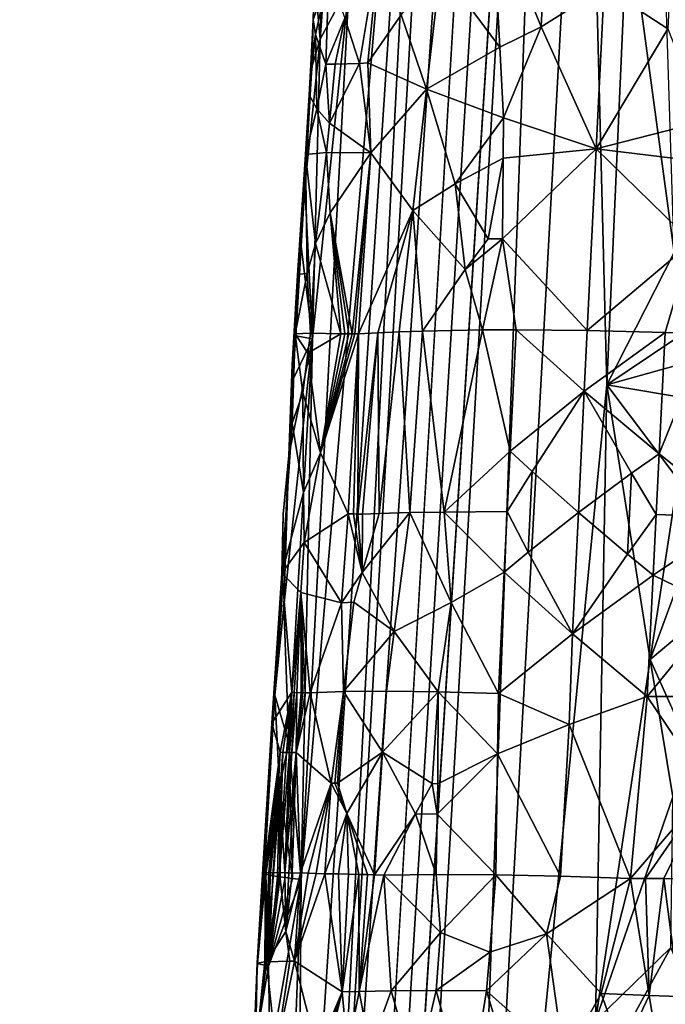
# Model space of a CAD drawing. Extents: x -236 to 236, y -9 to 802.
# Drawn here: x -223 to -208, y 146 to 169 of the extents above; entities that cross this region are included whole.
import ezdxf

# ---------------------------------------------------------------- set-up
doc = ezdxf.new("R2010")
doc.units = 0
doc.header["$MEASUREMENT"] = 0

msp = doc.modelspace()

# ---------------------------------------------------------------- linework, layer by layer
for points in [[(-209.551178, 224.250488, -46.264629), (-222.981155, -2.386919, -28.892164), (-194.729889, 456.229492, -65.386063)], [(-210.066986, 199.100891, -45.492191), (-194.729889, 456.229492, -65.386063), (-222.981155, -2.386919, -28.892164)], [(-201.526077, 65.238029, -498.27066), (-214.979752, -4.5, -512.042908), (-158.571243, 270.371735, -458.625977)], [(-192.831345, 62.467571, -470.615967), (-208.103088, -4.5, -485.941589), (-151.264893, 259.665588, -424.634949)], [(-216.421722, 123.671066, -37.283829), (-222.981155, -2.386919, -28.892164), (-209.551178, 224.250488, -46.264629)], [(-212.070755, 199.243225, -42.829006), (-216.421722, 123.671066, -37.283829), (-209.551178, 224.250488, -46.264629)], [(-217.993332, 61.171715, -35.085056), (-210.066986, 199.100891, -45.492191), (-222.981155, -2.386919, -28.892164)], [(-217.993332, 61.171715, -35.085056), (-212.734543, 124.709251, -41.296692), (-210.066986, 199.100891, -45.492191)], [(-212.070755, 199.243225, -42.829006), (-213.163757, 186.716629, -41.2654), (-216.421722, 123.671066, -37.283829)], [(-209.697952, 179.923996, -45.423771), (-210.066986, 199.100891, -45.492191), (-212.734543, 124.709251, -41.296692)], [(-216.470428, 136.414337, -36.820686), (-213.163757, 186.716629, -41.2654), (-216.373352, 149.155197, -36.239761)], [(-216.470428, 136.414337, -36.820686), (-216.421722, 123.671066, -37.283829), (-213.163757, 186.716629, -41.2654)], [(-215.247833, 170.137466, -37.495506), (-216.373352, 149.155197, -36.239761), (-213.163757, 186.716629, -41.2654)], [(-187.955231, 122.698906, -487.507111), (-175.82251, 186.308441, -474.962311), (-214.979752, -4.5, -512.042908)], [(-209.697952, 179.923996, -45.423771), (-212.734543, 124.709251, -41.296692), (-209.205338, 160.757004, -45.084698)], [(-208.706558, 171.888062, -45.862061), (-209.697952, 179.923996, -45.423771), (-209.205338, 160.757004, -45.084698)], [(-183.031921, 117.323105, -457.45697), (-168.795349, 178.190506, -443.544128), (-208.103088, -4.5, -485.941589)], [(-216.06488, 170.34021, -32.529327), (-215.932373, 168.863937, -34.979649), (-215.812592, 172.375961, -34.668671)], [(-215.670471, 172.349869, -35.559597), (-215.812592, 172.375961, -34.668671), (-215.932373, 168.863937, -34.979649)], [(-215.670471, 172.349869, -35.559597), (-215.932373, 168.863937, -34.979649), (-215.247833, 170.137466, -37.495506)], [(-211.717606, 168.678421, -21.462084), (-213.104004, 170.541321, -23.355585), (-211.894379, 171.990448, -22.064114)], [(-210.602249, 171.99762, -20.803619), (-210.741257, 169.154327, -20.601805), (-211.894379, 171.990448, -22.064114)], [(-211.717606, 168.678421, -21.462084), (-211.894379, 171.990448, -22.064114), (-210.741257, 169.154327, -20.601805)], [(-210.602249, 171.99762, -20.803619), (-209.26683, 170.088028, -19.570318), (-210.741257, 169.154327, -20.601805)], [(-207.628952, 171.949692, -18.766909), (-207.769089, 169.105392, -18.580803), (-209.26683, 170.088028, -19.570318)], [(-208.706558, 171.888062, -45.862061), (-209.205338, 160.757004, -45.084698), (-207.620834, 163.859131, -46.101765)], [(-208.706558, 171.888062, -45.862061), (-207.620834, 163.859131, -46.101765), (-207.825394, 170.244385, -46.310535)], [(-215.991776, 171.398315, -31.943558), (-216.095856, 169.315338, -31.460321), (-216.06488, 170.34021, -32.529327)], [(-215.991776, 171.398315, -31.943558), (-215.723389, 170.386383, -29.241253), (-216.095856, 169.315338, -31.460321)], [(-215.35022, 169.358322, -27.558456), (-214.527725, 171.165787, -25.872801), (-215.005325, 168.297211, -26.385872)], [(-214.527725, 171.165787, -25.872801), (-214.809021, 168.313904, -25.93416), (-215.005325, 168.297211, -26.385872)], [(-214.527725, 171.165787, -25.872801), (-214.025513, 169.435303, -24.606878), (-214.809021, 168.313904, -25.93416)], [(-214.025513, 169.435303, -24.606878), (-213.104004, 170.541321, -23.355585), (-213.431519, 167.694061, -23.399059)], [(-211.717606, 168.678421, -21.462084), (-213.431519, 167.694061, -23.399059), (-213.104004, 170.541321, -23.355585)], [(-216.06488, 170.34021, -32.529327), (-216.128342, 168.218323, -33.695534), (-215.932373, 168.863937, -34.979649)], [(-216.06488, 170.34021, -32.529327), (-216.095856, 169.315338, -31.460321), (-216.128342, 168.218323, -33.695534)], [(-216.095856, 169.315338, -31.460321), (-215.723389, 170.386383, -29.241253), (-216.041824, 168.974731, -30.595358)], [(-216.041824, 168.974731, -30.595358), (-215.723389, 170.386383, -29.241253), (-215.798981, 168.282303, -28.885199)], [(-215.35022, 169.358322, -27.558456), (-215.798981, 168.282303, -28.885199), (-215.723389, 170.386383, -29.241253)], [(-215.247833, 170.137466, -37.495506), (-216.113113, 161.837158, -35.579422), (-216.373352, 149.155197, -36.239761)], [(-215.932373, 168.863937, -34.979649), (-216.113113, 161.837158, -35.579422), (-215.247833, 170.137466, -37.495506)], [(-210.741257, 169.154327, -20.601805), (-209.26683, 170.088028, -19.570318), (-209.452469, 166.296234, -19.312098)], [(-209.26683, 170.088028, -19.570318), (-207.769089, 169.105392, -18.580803), (-209.452469, 166.296234, -19.312098)], [(-216.095856, 169.315338, -31.460321), (-216.149796, 168.264801, -31.27767), (-216.128342, 168.218323, -33.695534)], [(-216.095856, 169.315338, -31.460321), (-216.041824, 168.974731, -30.595358), (-216.149796, 168.264801, -31.27767)], [(-215.35022, 169.358322, -27.558456), (-215.575409, 168.280258, -28.014751), (-215.798981, 168.282303, -28.885199)], [(-215.35022, 169.358322, -27.558456), (-215.005325, 168.297211, -26.385872), (-215.575409, 168.280258, -28.014751)], [(-214.025513, 169.435303, -24.606878), (-213.431519, 167.694061, -23.399059), (-214.809021, 168.313904, -25.93416)], [(-211.717606, 168.678421, -21.462084), (-210.741257, 169.154327, -20.601805), (-211.624832, 167.021667, -21.167166)], [(-210.741257, 169.154327, -20.601805), (-209.452469, 166.296234, -19.312098), (-211.624832, 167.021667, -21.167166)], [(-207.769089, 169.105392, -18.580803), (-206.919525, 166.94133, -17.985172), (-209.452469, 166.296234, -19.312098)], [(-216.292816, 165.413284, -33.478535), (-215.932373, 168.863937, -34.979649), (-216.128342, 168.218323, -33.695534)], [(-216.292816, 165.413284, -33.478535), (-216.113113, 161.837158, -35.579422), (-215.932373, 168.863937, -34.979649)], [(-216.041824, 168.974731, -30.595358), (-216.009216, 167.227615, -29.553734), (-216.190247, 167.56337, -31.225023)], [(-216.149796, 168.264801, -31.27767), (-216.041824, 168.974731, -30.595358), (-216.190247, 167.56337, -31.225023)], [(-216.041824, 168.974731, -30.595358), (-215.798981, 168.282303, -28.885199), (-216.009216, 167.227615, -29.553734)], [(-211.717606, 168.678421, -21.462084), (-211.624832, 167.021667, -21.167166), (-213.431519, 167.694061, -23.399059)], [(-216.292816, 165.413284, -33.478535), (-216.128342, 168.218323, -33.695534), (-216.190247, 167.56337, -31.225023)], [(-216.149796, 168.264801, -31.27767), (-216.190247, 167.56337, -31.225023), (-216.128342, 168.218323, -33.695534)], [(-216.009216, 167.227615, -29.553734), (-215.798981, 168.282303, -28.885199), (-215.713318, 166.898117, -28.126535)], [(-215.713318, 166.898117, -28.126535), (-215.798981, 168.282303, -28.885199), (-215.575409, 168.280258, -28.014751)], [(-215.713318, 166.898117, -28.126535), (-215.575409, 168.280258, -28.014751), (-215.005325, 168.297211, -26.385872)], [(-215.713318, 166.898117, -28.126535), (-215.005325, 168.297211, -26.385872), (-214.743301, 166.203156, -25.391407)], [(-215.005325, 168.297211, -26.385872), (-214.809021, 168.313904, -25.93416), (-214.743301, 166.203156, -25.391407)], [(-214.809021, 168.313904, -25.93416), (-213.431519, 167.694061, -23.399059), (-214.743301, 166.203156, -25.391407)], [(-213.756683, 164.846771, -23.447306), (-214.743301, 166.203156, -25.391407), (-213.431519, 167.694061, -23.399059)], [(-212.758774, 165.468643, -22.202372), (-213.756683, 164.846771, -23.447306), (-213.431519, 167.694061, -23.399059)], [(-212.758774, 165.468643, -22.202372), (-213.431519, 167.694061, -23.399059), (-211.624832, 167.021667, -21.167166)], [(-216.292816, 165.413284, -33.478535), (-216.190247, 167.56337, -31.225023), (-216.271118, 166.160522, -31.119749)], [(-216.190247, 167.56337, -31.225023), (-216.009216, 167.227615, -29.553734), (-216.271118, 166.160522, -31.119749)], [(-216.009216, 167.227615, -29.553734), (-215.781189, 166.206955, -28.182508), (-216.271118, 166.160522, -31.119749)], [(-216.009216, 167.227615, -29.553734), (-215.713318, 166.898117, -28.126535), (-215.781189, 166.206955, -28.182508)], [(-212.758774, 165.468643, -22.202372), (-211.624832, 167.021667, -21.167166), (-211.63324, 166.073944, -21.061224)], [(-211.624832, 167.021667, -21.167166), (-209.452469, 166.296234, -19.312098), (-211.63324, 166.073944, -21.061224)], [(-215.713318, 166.898117, -28.126535), (-214.743301, 166.203156, -25.391407), (-215.781189, 166.206955, -28.182508)], [(-206.919525, 166.94133, -17.985172), (-207.015457, 165.995117, -17.946152), (-209.452469, 166.296234, -19.312098)], [(-209.661606, 162.030457, -19.02227), (-211.649673, 164.178391, -20.850309), (-209.452469, 166.296234, -19.312098)], [(-211.63324, 166.073944, -21.061224), (-209.452469, 166.296234, -19.312098), (-211.649673, 164.178391, -20.850309)], [(-209.661606, 162.030457, -19.02227), (-209.452469, 166.296234, -19.312098), (-207.207031, 164.102661, -17.868256)], [(-207.015457, 165.995117, -17.946152), (-207.207031, 164.102661, -17.868256), (-209.452469, 166.296234, -19.312098)], [(-216.292816, 165.413284, -33.478535), (-216.271118, 166.160522, -31.119749), (-216.463074, 163.327591, -32.514324)], [(-216.432877, 163.354828, -30.909271), (-216.463074, 163.327591, -32.514324), (-216.271118, 166.160522, -31.119749)], [(-216.432877, 163.354828, -30.909271), (-216.271118, 166.160522, -31.119749), (-216.237839, 163.369232, -29.315786)], [(-215.781189, 166.206955, -28.182508), (-216.039078, 164.072876, -28.579605), (-216.271118, 166.160522, -31.119749)], [(-216.237839, 163.369232, -29.315786), (-216.271118, 166.160522, -31.119749), (-216.039078, 164.072876, -28.579605)], [(-215.781189, 166.206955, -28.182508), (-215.691696, 164.791016, -27.489965), (-216.039078, 164.072876, -28.579605)], [(-215.781189, 166.206955, -28.182508), (-214.743301, 166.203156, -25.391407), (-215.691696, 164.791016, -27.489965)], [(-215.691696, 164.791016, -27.489965), (-214.743301, 166.203156, -25.391407), (-215.17746, 161.950607, -25.508039)], [(-214.743301, 166.203156, -25.391407), (-215.116699, 161.950729, -25.375324), (-215.17746, 161.950607, -25.508039)], [(-214.743301, 166.203156, -25.391407), (-215.032272, 161.951248, -25.19628), (-215.116699, 161.950729, -25.375324)], [(-213.756683, 164.846771, -23.447306), (-215.032272, 161.951248, -25.19628), (-214.743301, 166.203156, -25.391407)], [(-212.758774, 165.468643, -22.202372), (-211.63324, 166.073944, -21.061224), (-211.990219, 164.178833, -21.186798)], [(-211.63324, 166.073944, -21.061224), (-211.649673, 164.178391, -20.850309), (-211.990219, 164.178833, -21.186798)], [(-216.292816, 165.413284, -33.478535), (-216.463074, 163.327591, -32.514324), (-216.375046, 164.010773, -33.370071)], [(-216.292816, 165.413284, -33.478535), (-216.375046, 164.010773, -33.370071), (-216.113113, 161.837158, -35.579422)], [(-212.758774, 165.468643, -22.202372), (-212.528992, 163.460999, -21.671719), (-213.756683, 164.846771, -23.447306)], [(-212.758774, 165.468643, -22.202372), (-211.990219, 164.178833, -21.186798), (-212.528992, 163.460999, -21.671719)], [(-216.039078, 164.072876, -28.579605), (-215.691696, 164.791016, -27.489965), (-215.443375, 161.952148, -26.132753)], [(-215.691696, 164.791016, -27.489965), (-215.17746, 161.950607, -25.508039), (-215.255981, 161.950745, -25.684702)], [(-215.691696, 164.791016, -27.489965), (-215.350952, 161.951233, -25.906767), (-215.443375, 161.952148, -26.132753)], [(-215.691696, 164.791016, -27.489965), (-215.255981, 161.950745, -25.684702), (-215.350952, 161.951233, -25.906767)], [(-213.756683, 164.846771, -23.447306), (-214.579468, 161.977753, -24.328157), (-215.032272, 161.951248, -25.19628)], [(-213.756683, 164.846771, -23.447306), (-214.072845, 161.99823, -23.490131), (-214.579468, 161.977753, -24.328157)], [(-213.756683, 164.846771, -23.447306), (-213.52861, 162.015167, -22.705091), (-214.072845, 161.99823, -23.490131)], [(-213.756683, 164.846771, -23.447306), (-212.528992, 163.460999, -21.671719), (-213.52861, 162.015167, -22.705091)], [(-216.375046, 164.010773, -33.370071), (-216.498383, 161.906982, -33.207417), (-216.113113, 161.837158, -35.579422)], [(-216.375046, 164.010773, -33.370071), (-216.463074, 163.327591, -32.514324), (-216.498383, 161.906982, -33.207417)], [(-216.237839, 163.369232, -29.315786), (-216.039078, 164.072876, -28.579605), (-216.159134, 161.968155, -28.426888)], [(-216.039078, 164.072876, -28.579605), (-215.443375, 161.952148, -26.132753), (-216.159134, 161.968155, -28.426888)], [(-212.528992, 163.460999, -21.671719), (-211.990219, 164.178833, -21.186798), (-211.649673, 164.178391, -20.850309)], [(-212.528992, 163.460999, -21.671719), (-211.649673, 164.178391, -20.850309), (-212.118073, 162.045013, -21.054802)], [(-211.649673, 164.178391, -20.850309), (-211.329865, 162.048447, -20.307352), (-212.118073, 162.045013, -21.054802)], [(-209.661606, 162.030457, -19.02227), (-211.329865, 162.048447, -20.307352), (-211.649673, 164.178391, -20.850309)], [(-209.661606, 162.030457, -19.02227), (-207.207031, 164.102661, -17.868256), (-207.835449, 161.98436, -17.974428)], [(-207.207031, 164.102661, -17.868256), (-206.843185, 161.951462, -17.533537), (-207.835449, 161.98436, -17.974428)], [(-207.083038, 162.17778, -46.259373), (-207.620834, 163.859131, -46.101765), (-209.205338, 160.757004, -45.084698)], [(-216.463074, 163.327591, -32.514324), (-216.513748, 161.951981, -30.804068), (-216.590073, 161.228027, -32.1838)], [(-216.463074, 163.327591, -32.514324), (-216.590073, 161.228027, -32.1838), (-216.498383, 161.906982, -33.207417)], [(-216.237839, 163.369232, -29.315786), (-216.159134, 161.968155, -28.426888), (-216.513748, 161.951981, -30.804068)], [(-216.432877, 163.354828, -30.909271), (-216.237839, 163.369232, -29.315786), (-216.513748, 161.951981, -30.804068)], [(-216.432877, 163.354828, -30.909271), (-216.513748, 161.951981, -30.804068), (-216.463074, 163.327591, -32.514324)], [(-212.528992, 163.460999, -21.671719), (-212.118073, 162.045013, -21.054802), (-213.52861, 162.015167, -22.705091)], [(-207.083038, 162.17778, -46.259373), (-209.205338, 160.757004, -45.084698), (-207.096054, 161.343216, -46.208)], [(-216.590073, 161.228027, -32.1838), (-216.513748, 161.951981, -30.804068), (-216.59021, 159.856476, -30.140385)], [(-216.513748, 161.951981, -30.804068), (-216.3358, 160.566299, -28.776878), (-216.59021, 159.856476, -30.140385)], [(-216.498383, 161.906982, -33.207417), (-216.590073, 161.228027, -32.1838), (-216.579041, 160.862518, -32.872643)], [(-216.498383, 161.906982, -33.207417), (-216.579041, 160.862518, -32.872643), (-216.113113, 161.837158, -35.579422)], [(-216.159134, 161.968155, -28.426888), (-216.219482, 161.500992, -28.543373), (-216.513748, 161.951981, -30.804068)], [(-216.219482, 161.500992, -28.543373), (-216.3358, 160.566299, -28.776878), (-216.513748, 161.951981, -30.804068)], [(-216.159134, 161.968155, -28.426888), (-215.443375, 161.952148, -26.132753), (-216.219482, 161.500992, -28.543373)], [(-216.219482, 161.500992, -28.543373), (-215.443375, 161.952148, -26.132753), (-215.919754, 159.159531, -26.802473)], [(-215.919754, 159.159531, -26.802473), (-215.443375, 161.952148, -26.132753), (-215.350952, 161.951233, -25.906767)], [(-215.919754, 159.159531, -26.802473), (-215.032272, 161.951248, -25.19628), (-215.274628, 157.730301, -24.910252)], [(-215.919754, 159.159531, -26.802473), (-215.116699, 161.950729, -25.375324), (-215.032272, 161.951248, -25.19628)], [(-215.919754, 159.159531, -26.802473), (-215.350952, 161.951233, -25.906767), (-215.255981, 161.950745, -25.684702)], [(-215.919754, 159.159531, -26.802473), (-215.255981, 161.950745, -25.684702), (-215.17746, 161.950607, -25.508039)], [(-215.919754, 159.159531, -26.802473), (-215.17746, 161.950607, -25.508039), (-215.116699, 161.950729, -25.375324)], [(-215.032272, 161.951248, -25.19628), (-215.147232, 157.728546, -24.651176), (-215.274628, 157.730301, -24.910252)], [(-215.032272, 161.951248, -25.19628), (-215.044449, 157.727417, -24.450726), (-215.147232, 157.728546, -24.651176)], [(-214.579468, 161.977753, -24.328157), (-214.937241, 157.726639, -24.249115), (-215.044449, 157.727417, -24.450726)], [(-215.032272, 161.951248, -25.19628), (-214.579468, 161.977753, -24.328157), (-215.044449, 157.727417, -24.450726)], [(-214.579468, 161.977753, -24.328157), (-214.546631, 157.740814, -23.572128), (-214.937241, 157.726639, -24.249115)], [(-214.579468, 161.977753, -24.328157), (-214.072845, 161.99823, -23.490131), (-214.546631, 157.740814, -23.572128)], [(-214.072845, 161.99823, -23.490131), (-213.822205, 157.761917, -22.492346), (-214.546631, 157.740814, -23.572128)], [(-214.072845, 161.99823, -23.490131), (-213.52861, 162.015167, -22.705091), (-213.822205, 157.761917, -22.492346)], [(-213.52861, 162.015167, -22.705091), (-213.020126, 157.773926, -21.489174), (-213.822205, 157.761917, -22.492346)], [(-212.118073, 162.045013, -21.054802), (-213.020126, 157.773926, -21.489174), (-213.52861, 162.015167, -22.705091)], [(-211.469269, 159.2052, -20.105293), (-213.020126, 157.773926, -21.489174), (-212.118073, 162.045013, -21.054802)], [(-211.469269, 159.2052, -20.105293), (-212.118073, 162.045013, -21.054802), (-211.329865, 162.048447, -20.307352)], [(-211.469269, 159.2052, -20.105293), (-211.329865, 162.048447, -20.307352), (-209.731384, 160.608521, -18.925819)], [(-209.661606, 162.030457, -19.02227), (-209.731384, 160.608521, -18.925819), (-211.329865, 162.048447, -20.307352)], [(-209.661606, 162.030457, -19.02227), (-207.835449, 161.98436, -17.974428), (-209.731384, 160.608521, -18.925819)], [(-207.976486, 159.139954, -17.790731), (-209.731384, 160.608521, -18.925819), (-207.835449, 161.98436, -17.974428)], [(-207.976486, 159.139954, -17.790731), (-207.835449, 161.98436, -17.974428), (-206.843185, 161.951462, -17.533537)], [(-207.976486, 159.139954, -17.790731), (-206.843185, 161.951462, -17.533537), (-206.100769, 157.644012, -16.921059)], [(-216.66394, 152.363434, -34.896538), (-216.113113, 161.837158, -35.579422), (-216.785263, 155.562943, -33.501499)], [(-216.667603, 159.102951, -32.931641), (-216.785263, 155.562943, -33.501499), (-216.113113, 161.837158, -35.579422)], [(-216.579041, 160.862518, -32.872643), (-216.667603, 159.102951, -32.931641), (-216.113113, 161.837158, -35.579422)], [(-216.66394, 152.363434, -34.896538), (-216.373352, 149.155197, -36.239761), (-216.113113, 161.837158, -35.579422)], [(-216.219482, 161.500992, -28.543373), (-215.919754, 159.159531, -26.802473), (-216.3358, 160.566299, -28.776878)], [(-216.590073, 161.228027, -32.1838), (-216.59021, 159.856476, -30.140385), (-216.667603, 159.102951, -32.931641)], [(-216.579041, 160.862518, -32.872643), (-216.590073, 161.228027, -32.1838), (-216.667603, 159.102951, -32.931641)], [(-207.096054, 161.343216, -46.208), (-209.205338, 160.757004, -45.084698), (-207.100983, 160.408997, -46.154392)], [(-209.205338, 160.757004, -45.084698), (-212.734543, 124.709251, -41.296692), (-209.468323, 145.837372, -44.264004)], [(-208.186005, 154.311676, -45.339302), (-209.205338, 160.757004, -45.084698), (-209.468323, 145.837372, -44.264004)], [(-207.533325, 158.548843, -45.864822), (-209.205338, 160.757004, -45.084698), (-208.186005, 154.311676, -45.339302)], [(-207.100983, 160.408997, -46.154392), (-209.205338, 160.757004, -45.084698), (-207.533325, 158.548843, -45.864822)], [(-216.320511, 158.228592, -27.937811), (-216.59021, 159.856476, -30.140385), (-216.3358, 160.566299, -28.776878)], [(-216.320511, 158.228592, -27.937811), (-216.3358, 160.566299, -28.776878), (-215.919754, 159.159531, -26.802473)], [(-211.469269, 159.2052, -20.105293), (-209.731384, 160.608521, -18.925819), (-210.955856, 158.728241, -19.621902)], [(-210.955856, 158.728241, -19.621902), (-209.731384, 160.608521, -18.925819), (-209.871063, 157.764648, -18.73315)], [(-208.62352, 158.684509, -18.078249), (-209.871063, 157.764648, -18.73315), (-209.731384, 160.608521, -18.925819)], [(-208.62352, 158.684509, -18.078249), (-209.731384, 160.608521, -18.925819), (-207.976486, 159.139954, -17.790731)], [(-216.320511, 158.228592, -27.937811), (-216.828186, 156.341248, -30.265795), (-216.59021, 159.856476, -30.140385)], [(-216.797134, 157.725815, -31.597027), (-216.59021, 159.856476, -30.140385), (-216.828186, 156.341248, -30.265795)], [(-216.667603, 159.102951, -32.931641), (-216.59021, 159.856476, -30.140385), (-216.797134, 157.725815, -31.597027)], [(-216.320511, 158.228592, -27.937811), (-215.919754, 159.159531, -26.802473), (-216.301666, 157.058655, -27.522169)], [(-215.919754, 159.159531, -26.802473), (-215.274628, 157.730301, -24.910252), (-216.301666, 157.058655, -27.522169)], [(-211.469269, 159.2052, -20.105293), (-211.539017, 157.783585, -20.004389), (-213.020126, 157.773926, -21.489174)], [(-211.469269, 159.2052, -20.105293), (-210.955856, 158.728241, -19.621902), (-211.539017, 157.783585, -20.004389)], [(-208.62352, 158.684509, -18.078249), (-207.976486, 159.139954, -17.790731), (-208.047073, 157.717758, -17.698992)], [(-207.976486, 159.139954, -17.790731), (-206.100769, 157.644012, -16.921059), (-208.047073, 157.717758, -17.698992)], [(-216.667603, 159.102951, -32.931641), (-216.838348, 155.583511, -33.047237), (-216.785263, 155.562943, -33.501499)], [(-216.667603, 159.102951, -32.931641), (-216.797134, 157.725815, -31.597027), (-216.838348, 155.583511, -33.047237)], [(-210.955856, 158.728241, -19.621902), (-211.048828, 156.832596, -19.489468), (-211.539017, 157.783585, -20.004389)], [(-210.955856, 158.728241, -19.621902), (-209.871063, 157.764648, -18.73315), (-211.048828, 156.832596, -19.489468)], [(-208.62352, 158.684509, -18.078249), (-208.717255, 156.788345, -17.95397), (-209.871063, 157.764648, -18.73315)], [(-208.62352, 158.684509, -18.078249), (-208.047073, 157.717758, -17.698992), (-208.717255, 156.788345, -17.95397)], [(-206.897171, 157.81395, -46.09124), (-207.533325, 158.548843, -45.864822), (-208.186005, 154.311676, -45.339302)], [(-216.320511, 158.228592, -27.937811), (-216.301666, 157.058655, -27.522169), (-216.828186, 156.341248, -30.265795)], [(-214.948074, 156.356415, -24.03322), (-213.822205, 157.761917, -22.492346), (-214.193039, 154.971817, -22.602989)], [(-214.948074, 156.356415, -24.03322), (-214.546631, 157.740814, -23.572128), (-213.822205, 157.761917, -22.492346)], [(-214.948074, 156.356415, -24.03322), (-214.937241, 157.726639, -24.249115), (-214.546631, 157.740814, -23.572128)], [(-214.193039, 154.971817, -22.602989), (-213.822205, 157.761917, -22.492346), (-212.853806, 155.650055, -21.029306)], [(-212.853806, 155.650055, -21.029306), (-213.822205, 157.761917, -22.492346), (-213.020126, 157.773926, -21.489174)], [(-211.539017, 157.783585, -20.004389), (-211.60878, 156.361954, -19.903566), (-213.020126, 157.773926, -21.489174)], [(-212.853806, 155.650055, -21.029306), (-213.020126, 157.773926, -21.489174), (-211.60878, 156.361954, -19.903566)], [(-211.539017, 157.783585, -20.004389), (-211.048828, 156.832596, -19.489468), (-211.60878, 156.361954, -19.903566)], [(-211.048828, 156.832596, -19.489468), (-209.871063, 157.764648, -18.73315), (-210.01088, 154.920761, -18.540794)], [(-208.717255, 156.788345, -17.95397), (-210.01088, 154.920761, -18.540794), (-209.871063, 157.764648, -18.73315)], [(-206.897171, 157.81395, -46.09124), (-208.186005, 154.311676, -45.339302), (-205.758224, 156.350632, -46.394764)], [(-216.797134, 157.725815, -31.597027), (-216.828186, 156.341248, -30.265795), (-216.838348, 155.583511, -33.047237)], [(-216.301666, 157.058655, -27.522169), (-215.274628, 157.730301, -24.910252), (-215.4319, 155.644836, -24.847431)], [(-215.4319, 155.644836, -24.847431), (-215.274628, 157.730301, -24.910252), (-214.948074, 156.356415, -24.03322)], [(-214.948074, 156.356415, -24.03322), (-215.274628, 157.730301, -24.910252), (-215.147232, 157.728546, -24.651176)], [(-214.948074, 156.356415, -24.03322), (-215.147232, 157.728546, -24.651176), (-215.044449, 157.727417, -24.450726)], [(-214.948074, 156.356415, -24.03322), (-215.044449, 157.727417, -24.450726), (-214.937241, 157.726639, -24.249115)], [(-208.047073, 157.717758, -17.698992), (-208.117706, 156.295547, -17.607325), (-208.717255, 156.788345, -17.95397)], [(-208.047073, 157.717758, -17.698992), (-206.100769, 157.644012, -16.921059), (-208.117706, 156.295547, -17.607325)], [(-208.117706, 156.295547, -17.607325), (-206.100769, 157.644012, -16.921059), (-206.552658, 155.533371, -16.905426)], [(-216.301666, 157.058655, -27.522169), (-216.380264, 155.886597, -27.48188), (-216.828186, 156.341248, -30.265795)], [(-216.301666, 157.058655, -27.522169), (-215.4319, 155.644836, -24.847431), (-216.380264, 155.886597, -27.48188)], [(-211.60878, 156.361954, -19.903566), (-211.048828, 156.832596, -19.489468), (-210.01088, 154.920761, -18.540794)], [(-208.717255, 156.788345, -17.95397), (-208.117706, 156.295547, -17.607325), (-210.01088, 154.920761, -18.540794)], [(-215.4319, 155.644836, -24.847431), (-214.948074, 156.356415, -24.03322), (-215.14003, 155.663284, -24.267975)], [(-214.948074, 156.356415, -24.03322), (-214.193039, 154.971817, -22.602989), (-215.14003, 155.663284, -24.267975)], [(-212.853806, 155.650055, -21.029306), (-211.60878, 156.361954, -19.903566), (-211.748398, 153.518677, -19.702168)], [(-211.60878, 156.361954, -19.903566), (-210.01088, 154.920761, -18.540794), (-211.748398, 153.518677, -19.702168)], [(-208.186005, 154.311676, -45.339302), (-206.731705, 151.06813, -45.753956), (-205.758224, 156.350632, -46.394764)], [(-217.06131, 152.820053, -30.457664), (-216.996368, 153.481857, -32.504013), (-216.828186, 156.341248, -30.265795)], [(-217.06131, 152.820053, -30.457664), (-216.828186, 156.341248, -30.265795), (-216.598465, 153.547928, -27.64481)], [(-216.838348, 155.583511, -33.047237), (-216.828186, 156.341248, -30.265795), (-216.996368, 153.481857, -32.504013)], [(-216.380264, 155.886597, -27.48188), (-216.598465, 153.547928, -27.64481), (-216.828186, 156.341248, -30.265795)], [(-208.117706, 156.295547, -17.607325), (-208.259125, 153.451126, -17.424208), (-210.01088, 154.920761, -18.540794)], [(-208.117706, 156.295547, -17.607325), (-206.552658, 155.533371, -16.905426), (-208.259125, 153.451126, -17.424208)], [(-216.380264, 155.886597, -27.48188), (-216.537109, 153.542465, -27.401123), (-216.598465, 153.547928, -27.64481)], [(-216.380264, 155.886597, -27.48188), (-216.473694, 153.537231, -27.165419), (-216.537109, 153.542465, -27.401123)], [(-216.380264, 155.886597, -27.48188), (-216.376419, 153.540665, -26.8326), (-216.473694, 153.537231, -27.165419)], [(-216.380264, 155.886597, -27.48188), (-216.165421, 153.533234, -26.187647), (-216.280594, 153.533859, -26.526882)], [(-216.380264, 155.886597, -27.48188), (-216.280594, 153.533859, -26.526882), (-216.338364, 153.537857, -26.708462)], [(-216.380264, 155.886597, -27.48188), (-215.4319, 155.644836, -24.847431), (-216.165421, 153.533234, -26.187647)], [(-216.380264, 155.886597, -27.48188), (-216.338364, 153.537857, -26.708462), (-216.376419, 153.540665, -26.8326)], [(-215.384109, 153.567169, -24.366035), (-215.4319, 155.644836, -24.847431), (-215.14003, 155.663284, -24.267975)], [(-215.384109, 153.567169, -24.366035), (-215.14003, 155.663284, -24.267975), (-214.193039, 154.971817, -22.602989)], [(-216.785263, 155.562943, -33.501499), (-216.838348, 155.583511, -33.047237), (-216.996368, 153.481857, -32.504013)], [(-216.66394, 152.363434, -34.896538), (-216.785263, 155.562943, -33.501499), (-216.996368, 153.481857, -32.504013)], [(-215.384109, 153.567169, -24.366035), (-216.165421, 153.533234, -26.187647), (-215.4319, 155.644836, -24.847431)], [(-213.156998, 153.56044, -21.096125), (-214.193039, 154.971817, -22.602989), (-212.853806, 155.650055, -21.029306)], [(-213.156998, 153.56044, -21.096125), (-212.853806, 155.650055, -21.029306), (-211.748398, 153.518677, -19.702168)], [(-206.57193, 153.445526, -16.747398), (-208.259125, 153.451126, -17.424208), (-206.552658, 155.533371, -16.905426)], [(-215.384109, 153.567169, -24.366035), (-214.193039, 154.971817, -22.602989), (-214.375687, 153.576492, -22.659407)], [(-213.156998, 153.56044, -21.096125), (-214.375687, 153.576492, -22.659407), (-214.193039, 154.971817, -22.602989)], [(-210.088547, 152.788818, -18.379143), (-211.748398, 153.518677, -19.702168), (-210.01088, 154.920761, -18.540794)], [(-210.088547, 152.788818, -18.379143), (-210.01088, 154.920761, -18.540794), (-208.259125, 153.451126, -17.424208)], [(-208.186005, 154.311676, -45.339302), (-209.468323, 145.837372, -44.264004), (-207.653915, 151.091675, -45.405159)], [(-208.186005, 154.311676, -45.339302), (-207.653915, 151.091675, -45.405159), (-206.731705, 151.06813, -45.753956)], [(-217.06131, 152.820053, -30.457664), (-217.246918, 149.277222, -32.12175), (-216.996368, 153.481857, -32.504013)], [(-216.884705, 151.336792, -34.089668), (-216.996368, 153.481857, -32.504013), (-217.246918, 149.277222, -32.12175)], [(-217.06131, 152.820053, -30.457664), (-216.598465, 153.547928, -27.64481), (-216.868469, 152.13829, -28.427502)], [(-216.66394, 152.363434, -34.896538), (-216.996368, 153.481857, -32.504013), (-216.884705, 151.336792, -34.089668)], [(-216.598465, 153.547928, -27.64481), (-216.80574, 152.13295, -28.10367), (-216.868469, 152.13829, -28.427502)], [(-216.598465, 153.547928, -27.64481), (-216.72139, 152.133789, -27.719465), (-216.80574, 152.13295, -28.10367)], [(-216.598465, 153.547928, -27.64481), (-216.646103, 152.135544, -27.411226), (-216.72139, 152.133789, -27.719465)], [(-216.598465, 153.547928, -27.64481), (-216.537109, 153.542465, -27.401123), (-216.646103, 152.135544, -27.411226)], [(-216.537109, 153.542465, -27.401123), (-216.592239, 152.131912, -27.204811), (-216.646103, 152.135544, -27.411226)], [(-216.537109, 153.542465, -27.401123), (-216.473694, 153.537231, -27.165419), (-216.592239, 152.131912, -27.204811)], [(-216.473694, 153.537231, -27.165419), (-216.493027, 152.13031, -26.853153), (-216.592239, 152.131912, -27.204811)], [(-216.376419, 153.540665, -26.8326), (-216.338364, 153.537857, -26.708462), (-216.493027, 152.13031, -26.853153)], [(-216.473694, 153.537231, -27.165419), (-216.376419, 153.540665, -26.8326), (-216.493027, 152.13031, -26.853153)], [(-216.338364, 153.537857, -26.708462), (-216.280594, 153.533859, -26.526882), (-216.493027, 152.13031, -26.853153)], [(-216.280594, 153.533859, -26.526882), (-216.165421, 153.533234, -26.187647), (-216.493027, 152.13031, -26.853153)], [(-215.66925, 151.412964, -24.548655), (-216.493027, 152.13031, -26.853153), (-216.165421, 153.533234, -26.187647)], [(-215.384109, 153.567169, -24.366035), (-215.66925, 151.412964, -24.548655), (-216.165421, 153.533234, -26.187647)], [(-215.384109, 153.567169, -24.366035), (-215.5858, 151.412155, -24.376444), (-215.66925, 151.412964, -24.548655)], [(-215.384109, 153.567169, -24.366035), (-215.521362, 151.411774, -24.247133), (-215.5858, 151.412155, -24.376444)], [(-215.384109, 153.567169, -24.366035), (-214.470016, 152.139648, -22.581686), (-215.521362, 151.411774, -24.247133)], [(-215.384109, 153.567169, -24.366035), (-214.375687, 153.576492, -22.659407), (-214.470016, 152.139648, -22.581686)], [(-213.156998, 153.56044, -21.096125), (-214.470016, 152.139648, -22.581686), (-214.375687, 153.576492, -22.659407)], [(-213.156998, 153.56044, -21.096125), (-213.302979, 151.40538, -20.981285), (-214.470016, 152.139648, -22.581686)], [(-213.156998, 153.56044, -21.096125), (-213.172302, 151.400208, -20.835403), (-213.302979, 151.40538, -20.981285)], [(-213.156998, 153.56044, -21.096125), (-211.76889, 152.099854, -19.559517), (-213.172302, 151.400208, -20.835403)], [(-213.156998, 153.56044, -21.096125), (-211.748398, 153.518677, -19.702168), (-211.76889, 152.099854, -19.559517)], [(-210.088547, 152.788818, -18.379143), (-211.76889, 152.099854, -19.559517), (-211.748398, 153.518677, -19.702168)], [(-210.088547, 152.788818, -18.379143), (-208.259125, 153.451126, -17.424208), (-208.647232, 149.181107, -17.232841)], [(-206.818756, 151.310623, -16.662556), (-208.647232, 149.181107, -17.232841), (-208.259125, 153.451126, -17.424208)], [(-206.57193, 153.445526, -16.747398), (-206.818756, 151.310623, -16.662556), (-208.259125, 153.451126, -17.424208)], [(-217.06131, 152.820053, -30.457664), (-217.281982, 149.276138, -31.420294), (-217.269928, 149.276749, -31.741209)], [(-217.06131, 152.820053, -30.457664), (-217.277618, 149.309265, -30.511068), (-217.281982, 149.276138, -31.420294)], [(-217.06131, 152.820053, -30.457664), (-217.253418, 149.306442, -30.010944), (-217.277618, 149.309265, -30.511068)], [(-217.06131, 152.820053, -30.457664), (-217.269928, 149.276749, -31.741209), (-217.246918, 149.277222, -32.12175)], [(-217.06131, 152.820053, -30.457664), (-216.868469, 152.13829, -28.427502), (-217.253418, 149.306442, -30.010944)], [(-210.088547, 152.788818, -18.379143), (-210.290939, 149.232956, -18.157019), (-211.76889, 152.099854, -19.559517)], [(-210.088547, 152.788818, -18.379143), (-208.647232, 149.181107, -17.232841), (-210.290939, 149.232956, -18.157019)], [(-216.66394, 152.363434, -34.896538), (-216.884705, 151.336792, -34.089668), (-216.578964, 149.180679, -35.630417)], [(-216.66394, 152.363434, -34.896538), (-216.578964, 149.180679, -35.630417), (-216.373352, 149.155197, -36.239761)], [(-216.868469, 152.13829, -28.427502), (-217.214325, 149.303314, -29.526186), (-217.253418, 149.306442, -30.010944)], [(-216.868469, 152.13829, -28.427502), (-217.131088, 149.319702, -28.840694), (-217.214325, 149.303314, -29.526186)], [(-216.868469, 152.13829, -28.427502), (-217.092514, 149.317337, -28.584883), (-217.131088, 149.319702, -28.840694)], [(-216.868469, 152.13829, -28.427502), (-217.028107, 149.313843, -28.210754), (-217.092514, 149.317337, -28.584883)], [(-216.868469, 152.13829, -28.427502), (-216.80574, 152.13295, -28.10367), (-217.028107, 149.313843, -28.210754)], [(-216.80574, 152.13295, -28.10367), (-216.881134, 149.320068, -27.512484), (-217.028107, 149.313843, -28.210754)], [(-216.646103, 152.135544, -27.411226), (-216.762527, 149.314407, -27.038597), (-216.881134, 149.320068, -27.512484)], [(-216.72139, 152.133789, -27.719465), (-216.646103, 152.135544, -27.411226), (-216.881134, 149.320068, -27.512484)], [(-216.80574, 152.13295, -28.10367), (-216.72139, 152.133789, -27.719465), (-216.881134, 149.320068, -27.512484)], [(-216.646103, 152.135544, -27.411226), (-216.592239, 152.131912, -27.204811), (-216.762527, 149.314407, -27.038597)], [(-216.592239, 152.131912, -27.204811), (-216.493027, 152.13031, -26.853153), (-216.762527, 149.314407, -27.038597)], [(-216.493027, 152.13031, -26.853153), (-216.661346, 149.309845, -26.677826), (-216.762527, 149.314407, -27.038597)], [(-216.493027, 152.13031, -26.853153), (-216.584732, 149.306656, -26.425034), (-216.661346, 149.309845, -26.677826)], [(-216.493027, 152.13031, -26.853153), (-216.39064, 149.311432, -25.847771), (-216.584732, 149.306656, -26.425034)], [(-215.66925, 151.412964, -24.548655), (-216.39064, 149.311432, -25.847771), (-216.493027, 152.13031, -26.853153)], [(-215.521362, 151.411774, -24.247133), (-214.470016, 152.139648, -22.581686), (-215.30394, 150.699905, -23.709673)], [(-215.30394, 150.699905, -23.709673), (-214.470016, 152.139648, -22.581686), (-214.6586, 149.265976, -22.426176)], [(-214.470016, 152.139648, -22.581686), (-213.695419, 150.692276, -21.344765), (-214.6586, 149.265976, -22.426176)], [(-214.470016, 152.139648, -22.581686), (-213.302979, 151.40538, -20.981285), (-213.695419, 150.692276, -21.344765)], [(-213.185455, 150.69133, -20.75938), (-211.76889, 152.099854, -19.559517), (-211.809402, 149.262039, -19.275936)], [(-213.172302, 151.400208, -20.835403), (-211.76889, 152.099854, -19.559517), (-213.185455, 150.69133, -20.75938)], [(-211.76889, 152.099854, -19.559517), (-210.290939, 149.232956, -18.157019), (-211.809402, 149.262039, -19.275936)], [(-216.884705, 151.336792, -34.089668), (-217.246918, 149.277222, -32.12175), (-217.20813, 149.277374, -32.565323)], [(-216.884705, 151.336792, -34.089668), (-217.20813, 149.277374, -32.565323), (-217.102173, 149.247696, -33.393906)], [(-216.884705, 151.336792, -34.089668), (-217.102173, 149.247696, -33.393906), (-217.042099, 149.246536, -33.748787)], [(-216.884705, 151.336792, -34.089668), (-217.042099, 149.246536, -33.748787), (-216.933167, 149.220703, -34.297985)], [(-216.884705, 151.336792, -34.089668), (-216.933167, 149.220703, -34.297985), (-216.866714, 149.21904, -34.587658)], [(-216.884705, 151.336792, -34.089668), (-216.74884, 149.204453, -35.049881), (-216.578964, 149.180679, -35.630417)], [(-216.884705, 151.336792, -34.089668), (-216.866714, 149.21904, -34.587658), (-216.74884, 149.204453, -35.049881)], [(-215.66925, 151.412964, -24.548655), (-216.213791, 149.304535, -25.376604), (-216.39064, 149.311432, -25.847771)], [(-215.66925, 151.412964, -24.548655), (-216.023621, 149.297653, -24.916332), (-216.213791, 149.304535, -25.376604)], [(-215.66925, 151.412964, -24.548655), (-215.820786, 149.290833, -24.467247), (-216.023621, 149.297653, -24.916332)], [(-215.66925, 151.412964, -24.548655), (-215.30394, 150.699905, -23.709673), (-215.820786, 149.290833, -24.467247)], [(-215.66925, 151.412964, -24.548655), (-215.5858, 151.412155, -24.376444), (-215.30394, 150.699905, -23.709673)], [(-215.5858, 151.412155, -24.376444), (-215.521362, 151.411774, -24.247133), (-215.30394, 150.699905, -23.709673)], [(-213.302979, 151.40538, -20.981285), (-213.185455, 150.69133, -20.75938), (-213.695419, 150.692276, -21.344765)], [(-213.302979, 151.40538, -20.981285), (-213.172302, 151.400208, -20.835403), (-213.185455, 150.69133, -20.75938)], [(-206.818756, 151.310623, -16.662556), (-208.296951, 149.179001, -17.0697), (-208.647232, 149.181107, -17.232841)], [(-206.818756, 151.310623, -16.662556), (-207.86441, 149.176514, -16.882854), (-208.296951, 149.179001, -17.0697)], [(-206.818756, 151.310623, -16.662556), (-207.421402, 149.174194, -16.707607), (-207.86441, 149.176514, -16.882854)], [(-207.653915, 151.091675, -45.405159), (-209.468323, 145.837372, -44.264004), (-207.700165, 147.556396, -45.187439)], [(-215.30394, 150.699905, -23.709673), (-215.497238, 149.290619, -23.822466), (-215.820786, 149.290833, -24.467247)], [(-215.30394, 150.699905, -23.709673), (-215.264633, 149.283264, -23.39999), (-215.497238, 149.290619, -23.822466)], [(-215.30394, 150.699905, -23.709673), (-214.817764, 149.270218, -22.666569), (-215.02153, 149.276047, -22.989529)], [(-215.30394, 150.699905, -23.709673), (-215.02153, 149.276047, -22.989529), (-215.264633, 149.283264, -23.39999)], [(-215.30394, 150.699905, -23.709673), (-214.6586, 149.265976, -22.426176), (-214.817764, 149.270218, -22.666569)], [(-213.695419, 150.692276, -21.344765), (-214.435501, 149.260468, -22.105059), (-214.6586, 149.265976, -22.426176)], [(-213.695419, 150.692276, -21.344765), (-213.211609, 149.273544, -20.607746), (-214.435501, 149.260468, -22.105059)], [(-213.695419, 150.692276, -21.344765), (-213.185455, 150.69133, -20.75938), (-213.211609, 149.273544, -20.607746)], [(-213.185455, 150.69133, -20.75938), (-211.809402, 149.262039, -19.275936), (-213.211609, 149.273544, -20.607746)], [(-217.408356, 147.195236, -30.841013), (-217.277618, 149.309265, -30.511068), (-217.253418, 149.306442, -30.010944)], [(-217.408356, 147.195236, -30.841013), (-217.281982, 149.276138, -31.420294), (-217.277618, 149.309265, -30.511068)], [(-217.408356, 147.195236, -30.841013), (-217.253418, 149.306442, -30.010944), (-217.214325, 149.303314, -29.526186)], [(-217.408356, 147.195236, -30.841013), (-217.214325, 149.303314, -29.526186), (-217.228043, 147.227692, -28.532047)], [(-217.403854, 147.183762, -31.257902), (-217.281982, 149.276138, -31.420294), (-217.408356, 147.195236, -30.841013)], [(-217.403854, 147.183762, -31.257902), (-217.20813, 149.277374, -32.565323), (-217.246918, 149.277222, -32.12175)], [(-217.142746, 147.124588, -33.718796), (-217.20813, 149.277374, -32.565323), (-217.403854, 147.183762, -31.257902)], [(-217.403854, 147.183762, -31.257902), (-217.246918, 149.277222, -32.12175), (-217.269928, 149.276749, -31.741209)], [(-217.403854, 147.183762, -31.257902), (-217.269928, 149.276749, -31.741209), (-217.281982, 149.276138, -31.420294)], [(-217.228043, 147.227692, -28.532047), (-217.131088, 149.319702, -28.840694), (-217.092514, 149.317337, -28.584883)], [(-217.228043, 147.227692, -28.532047), (-217.214325, 149.303314, -29.526186), (-217.131088, 149.319702, -28.840694)], [(-217.228043, 147.227692, -28.532047), (-217.092514, 149.317337, -28.584883), (-217.188232, 147.224014, -28.285431)], [(-217.142746, 147.124588, -33.718796), (-217.102173, 149.247696, -33.393906), (-217.20813, 149.277374, -32.565323)], [(-217.188232, 147.224014, -28.285431), (-217.028107, 149.313843, -28.210754), (-216.881134, 149.320068, -27.512484)], [(-217.188232, 147.224014, -28.285431), (-216.881134, 149.320068, -27.512484), (-216.734818, 147.934662, -26.563198)], [(-217.188232, 147.224014, -28.285431), (-217.092514, 149.317337, -28.584883), (-217.028107, 149.313843, -28.210754)], [(-217.142746, 147.124588, -33.718796), (-217.042099, 149.246536, -33.748787), (-217.102173, 149.247696, -33.393906)], [(-217.142746, 147.124588, -33.718796), (-216.933167, 149.220703, -34.297985), (-217.042099, 149.246536, -33.748787)], [(-217.142746, 147.124588, -33.718796), (-216.866714, 149.21904, -34.587658), (-216.933167, 149.220703, -34.297985)], [(-217.142746, 147.124588, -33.718796), (-216.74884, 149.204453, -35.049881), (-216.866714, 149.21904, -34.587658)], [(-217.142746, 147.124588, -33.718796), (-216.578964, 149.180679, -35.630417), (-216.74884, 149.204453, -35.049881)], [(-216.734818, 147.934662, -26.563198), (-216.881134, 149.320068, -27.512484), (-216.762527, 149.314407, -27.038597)], [(-216.734818, 147.934662, -26.563198), (-216.762527, 149.314407, -27.038597), (-216.661346, 149.309845, -26.677826)], [(-216.734818, 147.934662, -26.563198), (-216.39064, 149.311432, -25.847771), (-216.528488, 147.239441, -25.757708)], [(-216.734818, 147.934662, -26.563198), (-216.584732, 149.306656, -26.425034), (-216.39064, 149.311432, -25.847771)], [(-216.734818, 147.934662, -26.563198), (-216.661346, 149.309845, -26.677826), (-216.584732, 149.306656, -26.425034)], [(-216.528488, 147.239441, -25.757708), (-216.39064, 149.311432, -25.847771), (-216.213791, 149.304535, -25.376604)], [(-216.528488, 147.239441, -25.757708), (-216.213791, 149.304535, -25.376604), (-216.023621, 149.297653, -24.916332)], [(-216.528488, 147.239441, -25.757708), (-216.023621, 149.297653, -24.916332), (-215.820786, 149.290833, -24.467247)], [(-216.528488, 147.239441, -25.757708), (-215.820786, 149.290833, -24.467247), (-215.414673, 146.517105, -23.199442)], [(-215.414673, 146.517105, -23.199442), (-215.820786, 149.290833, -24.467247), (-215.497238, 149.290619, -23.822466)], [(-215.414673, 146.517105, -23.199442), (-215.497238, 149.290619, -23.822466), (-215.264633, 149.283264, -23.39999)], [(-215.414673, 146.517105, -23.199442), (-215.264633, 149.283264, -23.39999), (-215.02153, 149.276047, -22.989529)], [(-215.414673, 146.517105, -23.199442), (-215.02153, 149.276047, -22.989529), (-215.011093, 146.529114, -22.539986)], [(-215.011093, 146.529114, -22.539986), (-215.02153, 149.276047, -22.989529), (-214.817764, 149.270218, -22.666569)], [(-215.011093, 146.529114, -22.539986), (-214.817764, 149.270218, -22.666569), (-214.6586, 149.265976, -22.426176)], [(-215.011093, 146.529114, -22.539986), (-214.6586, 149.265976, -22.426176), (-214.435501, 149.260468, -22.105059)], [(-215.011093, 146.529114, -22.539986), (-214.435501, 149.260468, -22.105059), (-214.267136, 146.546646, -21.490763)], [(-213.103821, 147.91333, -20.323265), (-214.435501, 149.260468, -22.105059), (-213.211609, 149.273544, -20.607746)], [(-213.103821, 147.91333, -20.323265), (-214.267136, 146.546646, -21.490763), (-214.435501, 149.260468, -22.105059)], [(-213.103821, 147.91333, -20.323265), (-213.211609, 149.273544, -20.607746), (-211.809402, 149.262039, -19.275936)], [(-213.103821, 147.91333, -20.323265), (-211.809402, 149.262039, -19.275936), (-211.952225, 147.451843, -19.19367)], [(-211.952225, 147.451843, -19.19367), (-211.809402, 149.262039, -19.275936), (-210.618835, 147.878174, -18.23702)], [(-210.618835, 147.878174, -18.23702), (-211.809402, 149.262039, -19.275936), (-210.290939, 149.232956, -18.157019)], [(-210.618835, 147.878174, -18.23702), (-210.290939, 149.232956, -18.157019), (-208.647232, 149.181107, -17.232841)], [(-217.142746, 147.124588, -33.718796), (-216.373352, 149.155197, -36.239761), (-216.578964, 149.180679, -35.630417)], [(-217.142746, 147.124588, -33.718796), (-217.103317, 144.987961, -34.321758), (-216.373352, 149.155197, -36.239761)], [(-217.103317, 144.987961, -34.321758), (-216.697906, 140.688507, -36.063381), (-216.373352, 149.155197, -36.239761)], [(-216.697906, 140.688507, -36.063381), (-216.470428, 136.414337, -36.820686), (-216.373352, 149.155197, -36.239761)], [(-210.618835, 147.878174, -18.23702), (-208.647232, 149.181107, -17.232841), (-209.339249, 146.477997, -17.338547)], [(-209.339249, 146.477997, -17.338547), (-208.647232, 149.181107, -17.232841), (-208.208572, 146.43573, -16.796244)], [(-208.208572, 146.43573, -16.796244), (-208.647232, 149.181107, -17.232841), (-208.296951, 149.179001, -17.0697)], [(-208.208572, 146.43573, -16.796244), (-208.296951, 149.179001, -17.0697), (-207.86441, 149.176514, -16.882854)], [(-208.208572, 146.43573, -16.796244), (-207.86441, 149.176514, -16.882854), (-207.507355, 146.409378, -16.515228)], [(-207.507355, 146.409378, -16.515228), (-207.86441, 149.176514, -16.882854), (-207.421402, 149.174194, -16.707607)], [(-217.188232, 147.224014, -28.285431), (-216.734818, 147.934662, -26.563198), (-216.643448, 147.240219, -26.094707)], [(-216.734818, 147.934662, -26.563198), (-216.528488, 147.239441, -25.757708), (-216.643448, 147.240219, -26.094707)], [(-213.207306, 146.555374, -20.262207), (-214.267136, 146.546646, -21.490763), (-213.103821, 147.91333, -20.323265)], [(-213.207306, 146.555374, -20.262207), (-213.103821, 147.91333, -20.323265), (-211.952225, 147.451843, -19.19367)], [(-211.952225, 147.451843, -19.19367), (-210.618835, 147.878174, -18.23702), (-212.023575, 146.546738, -19.152531)], [(-210.202347, 144.917526, -17.679781), (-212.023575, 146.546738, -19.152531), (-210.618835, 147.878174, -18.23702)], [(-210.202347, 144.917526, -17.679781), (-210.618835, 147.878174, -18.23702), (-209.339249, 146.477997, -17.338547)], [(-213.207306, 146.555374, -20.262207), (-211.952225, 147.451843, -19.19367), (-212.023575, 146.546738, -19.152531)], [(-207.700165, 147.556396, -45.187439), (-209.468323, 145.837372, -44.264004), (-208.65683, 145.816284, -44.675671)], [(-207.700165, 147.556396, -45.187439), (-208.65683, 145.816284, -44.675671), (-206.967621, 145.779602, -45.351482)], [(-217.408356, 147.195236, -30.841013), (-217.44693, 145.100845, -29.123472), (-217.495514, 145.055359, -31.774725)], [(-217.403854, 147.183762, -31.257902), (-217.408356, 147.195236, -30.841013), (-217.495514, 145.055359, -31.774725)], [(-217.142746, 147.124588, -33.718796), (-217.403854, 147.183762, -31.257902), (-217.495514, 145.055359, -31.774725)], [(-217.142746, 147.124588, -33.718796), (-217.495514, 145.055359, -31.774725), (-217.103317, 144.987961, -34.321758)], [(-217.228043, 147.227692, -28.532047), (-217.188232, 147.224014, -28.285431), (-217.44693, 145.100845, -29.123472)], [(-217.408356, 147.195236, -30.841013), (-217.228043, 147.227692, -28.532047), (-217.44693, 145.100845, -29.123472)], [(-217.188232, 147.224014, -28.285431), (-216.961578, 145.127411, -26.594215), (-217.44693, 145.100845, -29.123472)], [(-217.188232, 147.224014, -28.285431), (-216.643448, 147.240219, -26.094707), (-216.961578, 145.127411, -26.594215)], [(-216.643448, 147.240219, -26.094707), (-216.528488, 147.239441, -25.757708), (-216.961578, 145.127411, -26.594215)], [(-216.528488, 147.239441, -25.757708), (-216.004105, 145.14151, -24.071192), (-216.961578, 145.127411, -26.594215)], [(-216.528488, 147.239441, -25.757708), (-215.414673, 146.517105, -23.199442), (-216.004105, 145.14151, -24.071192)], [(-215.414673, 146.517105, -23.199442), (-215.920181, 145.140549, -23.900511), (-216.004105, 145.14151, -24.071192)], [(-215.414673, 146.517105, -23.199442), (-215.855377, 145.140076, -23.77236), (-215.920181, 145.140549, -23.900511)], [(-215.414673, 146.517105, -23.199442), (-215.765564, 145.139755, -23.599564), (-215.855377, 145.140076, -23.77236)], [(-215.414673, 146.517105, -23.199442), (-215.287262, 145.16217, -22.763357), (-215.765564, 145.139755, -23.599564)], [(-215.414673, 146.517105, -23.199442), (-215.011093, 146.529114, -22.539986), (-215.287262, 145.16217, -22.763357)], [(-215.011093, 146.529114, -22.539986), (-214.757217, 145.178604, -21.958807), (-215.287262, 145.16217, -22.763357)], [(-215.011093, 146.529114, -22.539986), (-214.267136, 146.546646, -21.490763), (-214.757217, 145.178604, -21.958807)], [(-213.688217, 144.515991, -20.52272), (-214.757217, 145.178604, -21.958807), (-214.267136, 146.546646, -21.490763)], [(-213.207306, 146.555374, -20.262207), (-213.688217, 144.515991, -20.52272), (-214.267136, 146.546646, -21.490763)], [(-213.207306, 146.555374, -20.262207), (-212.466125, 143.832413, -19.226927), (-213.688217, 144.515991, -20.52272)], [(-213.207306, 146.555374, -20.262207), (-212.023575, 146.546738, -19.152531), (-212.466125, 143.832413, -19.226927)], [(-212.023575, 146.546738, -19.152531), (-211.479919, 144.723633, -18.522099), (-212.466125, 143.832413, -19.226927)], [(-210.202347, 144.917526, -17.679781), (-211.479919, 144.723633, -18.522099), (-212.023575, 146.546738, -19.152531)], [(-210.202347, 144.917526, -17.679781), (-209.339249, 146.477997, -17.338547), (-208.845596, 145.096542, -16.967379)], [(-209.339249, 146.477997, -17.338547), (-208.208572, 146.43573, -16.796244), (-208.845596, 145.096542, -16.967379)], [(-208.208572, 146.43573, -16.796244), (-207.985947, 145.062027, -16.588923), (-208.845596, 145.096542, -16.967379)], [(-208.208572, 146.43573, -16.796244), (-207.507355, 146.409378, -16.515228), (-207.985947, 145.062027, -16.588923)], [(-207.507355, 146.409378, -16.515228), (-207.104858, 145.022186, -16.264082), (-207.985947, 145.062027, -16.588923)]]:
    msp.add_3dface(points)

doc.saveas('drawing.dxf')
